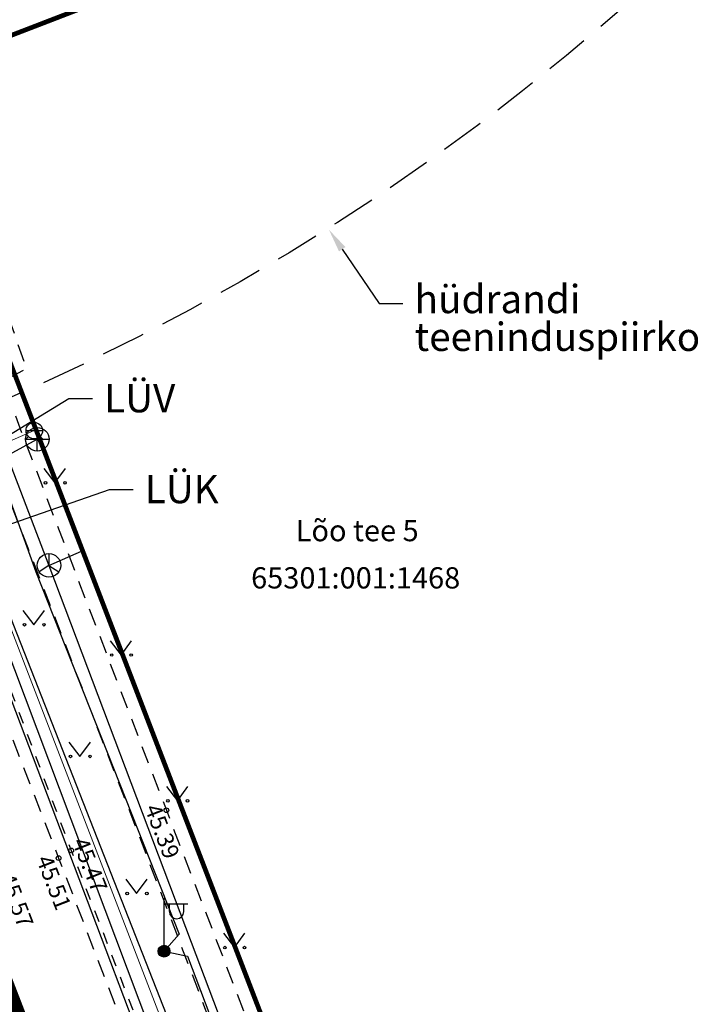
# Model space of a CAD drawing. Units: metres. Extents: x 545942 to 546450, y 6581924 to 6582458.
# Drawn here: x 546264 to 546292, y 6582176 to 6582218 of the extents above; entities that cross this region are included whole.
import ezdxf
from ezdxf import colors
from ezdxf.entities.mleader import LeaderData, LeaderLine
from ezdxf.enums import TextEntityAlignment as Align
from ezdxf.math import Vec2, Vec3

# ---------------------------------------------------------------- set-up
doc = ezdxf.new("R2010")
doc.units = ezdxf.units.M
doc.header["$MEASUREMENT"] = 0
for name, pattern in [('ASFBET', [2.5, 1.5, -1]), ('CENTER', [50.8, 31.75, -6.35, 6.35, -6.35]), ('HIDDEN2', [0.1875, 0.125, -0.0625]), ('KRUUSKILL', [2, 1, -1])]:
    doc.linetypes.add(name, pattern=pattern)
for name, color, linetype in [('!DP_Plan_ala', 214, 'CENTER'), ('!DP_tekst', 7, 'Continuous'), ('!DP_vesi', 160, 'PRVESI'), ('HALJASTUS', 3, 'Continuous'), ('KKAEV', 7, 'Continuous'), ('korgus-EH2000', 30, 'Continuous'), ('KTRASS', 86, 'Continuous'), ('MPKAABEL', 6, 'Continuous'), ('PIIR', 32, 'Continuous'), ('POST', 7, 'Continuous'), ('SIKAEV', 7, 'Continuous'), ('SITRASS', 1, 'Continuous'), ('TEE', 7, 'Continuous'), ('VKAEV', 7, 'Continuous')]:
    doc.layers.add(name, color=color, linetype=linetype)
doc.layers.add('VTRASS', color=5, linetype='Continuous', lineweight=9)
doc.styles.add('italic', font='italic.shx')
doc.styles.add('KATI', font='times.ttf', dxfattribs={"height": 2})
doc.styles.add('romanc', font='romanc.shx')
doc.styles.add('romans', font='romans.shx', dxfattribs={"height": 1})
doc.linetypes.add('-K-', pattern='A,10,-1.5,["K",romans,S=1.4,R=0,X=-0.7,Y=-0.7],-1.5,10,-3', length=26)
doc.linetypes.add('-KS-', pattern='A,5,[139,mkm.shx,S=0.8,R=0,X=0,Y=0],5,-1.5,["K",romans,S=1.4,R=0,X=-0.7,Y=-0.7],-1.5,10,-3', length=26)
doc.linetypes.add('-S-', pattern='A,10,-1.5,["S",romans,S=1.4,R=0,X=-0.7,Y=-0.7],-1.5,10,-3', length=26)
doc.linetypes.add('-V-', pattern='A,10,-1.5,["V",romans,S=1.4,R=0,X=-0.7,Y=-0.7],-1.5,10,-3', length=26)
doc.linetypes.add('MP_KBL', pattern='A,8,-2,[138,mkm.shx,S=1,R=0,X=0,Y=0],6,[138,mkm.shx,S=1,R=180,X=0,Y=0],-2', length=18)
doc.linetypes.add('PRVESI', pattern='A,4.985717,-0.269099,["V",romanc,S=0.8,R=0,X=0,Y=-0.371264],-0.789797,["1",romanc,S=0.5,R=0,X=0,Y=-0.302937],-0.441104', length=6.485717)

# ---------------------------------------------------------------- blocks, each defined once
blk = doc.blocks.new('MURU')
at = {"color": 0, "linetype": 'Continuous'}
for p, q in [((-0.927, 1.213), (0, 0)), ((0, 0), (0.891, 1.213))]:
    blk.add_line(p, q, dxfattribs=at)
for centre in [(-0.802, 0), (0.856, 0)]:
    blk.add_ellipse(centre, major_axis=(0.0778, 0.0778), ratio=1, start_param=5.497787, end_param=11.780972, dxfattribs=at)
blk = doc.blocks.new('VAPOST')
at = {"color": 0, "linetype": 'Continuous'}
for p, q in [((0, 0.5), (0, 4.5)), ((0, 4), (2, 4)), ((0.453, 3.358), (0.453, 4)), ((1.679, 3.358), (1.679, 4))]:
    blk.add_line(p, q, dxfattribs=at)
blk.add_arc((1.066, 3.358), 0.613, 180, 0, dxfattribs=at)
blk = doc.blocks.new('MEPOST')
at = {"color": 0, "linetype": 'Continuous'}
for radius in [0.5, 0.45, 0.4, 0.35, 0.3, 0.25, 0.2, 0.15, 0.1, 0.05]:
    blk.add_circle((0, 0), radius, dxfattribs=at)
blk = doc.blocks.new('VESIIB')
at = {"color": 0, "linetype": 'Continuous'}
for p, q in [((-0.7, 0), (0.7, 0)), ((-0.495, -0.495), (-0.774, -0.774)), ((0.495, -0.495), (0.774, -0.774))]:
    blk.add_line(p, q, dxfattribs=at)
blk.add_circle((0, 0), 0.7, dxfattribs=at)
blk = doc.blocks.new('KAKAEV')
at = {"color": 0, "linetype": 'Continuous'}
for p, q in [((0, -1), (0, 1)), ((-1, 0), (1, 0))]:
    blk.add_line(p, q, dxfattribs=at)
blk.add_circle((0, 0), 1, dxfattribs=at)
blk = doc.blocks.new('SIKAEV')
at = {"color": 0, "linetype": 'Continuous'}
for p, q in [((0, 1), (0, 0)), ((0, 0), (-0.83, -0.55)), ((0, 0), (0.83, -0.55))]:
    blk.add_line(p, q, dxfattribs=at)
blk.add_circle((0, 0), 1, dxfattribs=at)

msp = doc.modelspace()

# ---------------------------------------------------------------- linework, layer by layer
at = {"layer": '!DP_Plan_ala', "ltscale": 0.5, "const_width": 1.5, "flags": 128}
msp.add_lwpolyline([(546171.165, 6582284.931), (546213.284, 6582304.482), (546292.504, 6582098.797), (546251.073, 6582078.688)], close=True, dxfattribs=at)
at = {"layer": '!DP_vesi', "color": 1, "linetype": 'HIDDEN2', "ltscale": 15}
for centre in [(546223.108, 6582293.169), (546273.121, 6582159.97)]:
    msp.add_circle(centre, 100, dxfattribs=at)
at = {"layer": 'korgus-EH2000', "linetype": 'Continuous'}
for centre in [(546269.76, 6582184.021), (546265.726, 6582182.318), (546265.192, 6582181.992)]:
    msp.add_circle(centre, 0.1, dxfattribs=at)
at = {"layer": 'KTRASS', "linetype": '-KS-', "ltscale": 0.5, "flags": 128}
msp.add_lwpolyline([(546265.238, 6582152.567), (546275.613, 6582155.883), (546259.545, 6582198.322), (546248.38, 6582226.525), (546232.223, 6582268.619), (546223.002, 6582292.559), (546220.534, 6582301.36)], dxfattribs=at)
at = {"layer": 'KTRASS', "linetype": '-K-', "ltscale": 0.5}
for points in [[(546260.43, 6582197.644), (546264.289, 6582199.742)], [(546260.43, 6582197.644), (546275.749, 6582156.966)]]:
    msp.add_lwpolyline(points, dxfattribs=at)
at = {"layer": 'MPKAABEL', "linetype": 'MP_KBL', "ltscale": 0.5, "flags": 128}
for points in [[(546226.88, 6582299.239), (546225.39, 6582298.56), (546224.4, 6582295.26), (546225.97, 6582295.32), (546236.15, 6582268.58), (546235.038, 6582267.693), (546236.51, 6582267.64), (546247.56, 6582238.59), (546246.667, 6582237.711), (546247.92, 6582237.66), (546258.99, 6582208.59), (546258.249, 6582207.708), (546259.34, 6582207.65), (546264.23, 6582194.13), (546270.3, 6582178.77), (546269.661, 6582178.05), (546270.66, 6582177.84), (546280.19, 6582152.65), (546281.8, 6582148.4), (546281.317, 6582147.589), (546282.23, 6582147.55), (546293.15, 6582119.15), (546292.586, 6582118.388), (546293.51, 6582118.22), (546295.07, 6582114.16), (546294.68, 6582113.23), (546285.856, 6582109.207)], [(546283.174, 6582150.194), (546280.024, 6582149.094), (546279.436, 6582150.587), (546276.655, 6582157.725), (546273.163, 6582166.692), (546263.3, 6582191.85), (546261.264, 6582197.217), (546258.101, 6582205.548), (546255.42, 6582212.61), (546250.101, 6582226.808), (546247.033, 6582234.901), (546241.67, 6582248.85), (546243.67, 6582250.58), (546244.375, 6582250.814)]]:
    msp.add_lwpolyline(points, dxfattribs=at)
at = {"layer": 'PIIR', "lineweight": 0, "ltscale": 0.5, "const_width": 0.2, "flags": 128}
for points in [[(546213.64, 6582298.15), (546218.11, 6582300.41), (546258.28, 6582318.89), (546261.94, 6582314.5), (546226.53, 6582298.11), (546244.49, 6582251.44), (546258.5, 6582215.05), (546280.23, 6582158.58), (546318.03, 6582173.13), (546328.29, 6582177.08), (546332.6, 6582165.89), (546322.34, 6582161.93), (546314.58, 6582165.38), (546282.38, 6582152.99), (546300.82, 6582105.09), (546294.49, 6582102.01), (546290.01, 6582099.81)], [(546244.49, 6582251.44), (546297.7, 6582271.9), (546301.44, 6582267.49), (546324.27, 6582240.42), (546296.29, 6582229.6), (546258.5, 6582215.05)], [(546258.5, 6582215.05), (546296.29, 6582229.6), (546318.03, 6582173.13), (546280.23, 6582158.58)]]:
    msp.add_lwpolyline(points, close=True, dxfattribs=at)
at = {"layer": 'SITRASS', "linetype": '-S-', "ltscale": 0.5, "flags": 128}
for points in [[(546225.841, 6582296.593), (546236.639, 6582268.23), (546237.886, 6582264.957), (546248.058, 6582238.248), (546254.22, 6582222.07), (546259.487, 6582208.245), (546264.784, 6582194.398)], [(546264.784, 6582194.398), (546266.16, 6582195)], [(546264.784, 6582194.398), (546270.807, 6582178.428), (546280.072, 6582153.955), (546280.975, 6582153.547), (546282.306, 6582154.034)]]:
    msp.add_lwpolyline(points, dxfattribs=at)
at = {"layer": 'TEE', "linetype": 'ASFBET', "ltscale": 0.5, "flags": 128}
msp.add_lwpolyline([(546237.634, 6582268.244), (546237.43, 6582268.143), (546237.41, 6582268.009), (546239.796, 6582261.835), (546243.742, 6582251.519), (546244.446, 6582249.791), (546244.886, 6582248.827), (546245.265, 6582248.91), (546246.65, 6582245.104), (546246.3, 6582244.899), (546246.401, 6582244.597), (546247.936, 6582240.371), (546248.11, 6582239.996), (546248.383, 6582239.666), (546248.689, 6582239.57), (546248.954, 6582239.574), (546249.319, 6582238.615), (546248.988, 6582238.154), (546249.055, 6582237.646), (546249.534, 6582236.274), (546250.967, 6582232.684), (546251.255, 6582231.978), (546251.862, 6582232.147), (546252.609, 6582229.917), (546252.111, 6582229.679), (546252.43, 6582228.843), (546252.707, 6582228.77), (546252.879, 6582228.622), (546252.884, 6582228.416), (546252.707, 6582228.135), (546255.459, 6582221.056), (546256.323, 6582221.329), (546257.66, 6582217.602), (546256.957, 6582217.258), (546258.652, 6582212.811), (546261.548, 6582205.331), (546261.803, 6582205.127), (546262.872, 6582205.48), (546263.827, 6582202.734), (546262.918, 6582202.251), (546262.841, 6582202.086), (546269.76, 6582184.021), (546277.205, 6582164.657), (546278.964, 6582160.039), (546279.473, 6582158.998), (546279.86, 6582158.46), (546280.582, 6582158.405)], dxfattribs=at)
msp.add_lwpolyline([(546261.587, 6582201.113), (546261.318, 6582201.585), (546259.328, 6582200.698), (546258.914, 6582200.24), (546258.713, 6582199.642), (546258.579, 6582199.05), (546265.192, 6582181.992), (546272.548, 6582162.925), (546272.894, 6582161.907), (546273.188, 6582161.269), (546273.615, 6582160.825), (546274.491, 6582160.264), (546275.345, 6582159.795), (546276.196, 6582159.415), (546276.917, 6582159.185), (546277.702, 6582159.01), (546277.485, 6582159.554), (546277.278, 6582160.284), (546275.814, 6582164.082), (546268.428, 6582183.415)], close=True, dxfattribs=at)
at = {"layer": 'TEE', "linetype": 'KRUUSKILL', "ltscale": 0.5, "flags": 128}
msp.add_lwpolyline([(546261.587, 6582201.113), (546260.413, 6582200.706), (546259.704, 6582200.137), (546259.275, 6582199.408), (546265.726, 6582182.318), (546273.164, 6582163.106), (546273.446, 6582162.174), (546274.216, 6582161.233), (546275.398, 6582160.364), (546276.676, 6582159.762), (546277.485, 6582159.554)], dxfattribs=at)
at = {"layer": 'VTRASS', "linetype": '-V-', "ltscale": 0.5}
for points in [[(546264.162, 6582200.107), (546260.539, 6582198.525)], [(546260.931, 6582197.506), (546276.78, 6582156.331), (546280.851, 6582157.721)]]:
    msp.add_lwpolyline(points, dxfattribs=at)

# ---------------------------------------------------------------- block references
at = {"layer": 'HALJASTUS', "linetype": 'Continuous', "xscale": 0.5, "yscale": 0.5, "zscale": 0.5}
for p in [(546265.037, 6582197.898), (546264.146, 6582191.883), (546267.842, 6582190.599), (546266.096, 6582186.303), (546270.226, 6582184.418), (546268.5, 6582180.491), (546272.642, 6582178.202)]:
    msp.add_blockref('MURU', p, dxfattribs=at)
at = {"layer": 'KKAEV', "linetype": 'Continuous', "xscale": 0.5, "yscale": 0.5, "zscale": 0.5}
msp.add_blockref('KAKAEV', (546264.289, 6582199.742), dxfattribs=at)
at = {"layer": 'POST', "linetype": 'Continuous', "xscale": 0.5, "yscale": 0.5, "zscale": 0.5}
for name in ['VAPOST', 'MEPOST']:
    msp.add_blockref(name, (546269.661, 6582178.05), dxfattribs=at)
at = {"layer": 'SIKAEV', "linetype": 'Continuous', "xscale": 0.5, "yscale": 0.5, "zscale": 0.5}
msp.add_blockref('SIKAEV', (546264.784, 6582194.398), dxfattribs=at)
at = {"layer": 'VKAEV', "linetype": 'Continuous', "xscale": 0.5, "yscale": 0.5, "zscale": 0.5}
msp.add_blockref('VESIIB', (546264.162, 6582200.107), dxfattribs=at)

# ---------------------------------------------------------------- texts
at = {"layer": 'korgus-EH2000', "linetype": 'Continuous', "style": 'italic'}
for s, rotation, p in [(' 45.39 ', 291.2229, (546269.401, 6582184.565)), (' 45.47 ', 291.6208, (546266.327, 6582183.142)), (' 45.51 ', 291.1848, (546264.812, 6582182.396)), (' 45.57 ', 290.9346, (546263.223, 6582181.652))]:
    msp.add_text(s, height=0.7, rotation=rotation, dxfattribs=at).set_placement(p, align=Align.TOP_LEFT)
at = {"layer": 'PIIR', "color": 240, "linetype": 'Continuous', "lineweight": 0, "style": 'romans'}
for s, p in [('Lõo tee 5', (546275.238, 6582195.42)), ('65301:001:1468', (546273.349, 6582193.418))]:
    msp.add_text(s, height=0.9, dxfattribs=at).set_placement(p)

# ---------------------------------------------------------------- leaders
at = {"layer": '!DP_tekst', "linetype": 'Continuous', "lineweight": 0, "ltscale": 10}
ml = msp.add_multileader_mtext('Standard', dxfattribs=at)
ml.set_content('hüdrandi \\Pteeninduspiirkond', color=256, style='KATI')
ml.set_leader_properties(linetype='ByLayer', lineweight=-1)
ml.build(insert=Vec2(0, 0))
ml.multileader.update_dxf_attribs({"dogleg_length": 1, "arrow_head_size": 1})
ctx = ml.context
ctx.base_point, ctx.char_height, ctx.arrow_head_size, ctx.landing_gap_size, ctx.plane_origin = Vec3(546279.776, 6582205.493), 1.2, 1, 0.5, Vec3(546357.48, 6582101.784)
notes = []
notes.append((ctx, [(1, (1, 1, 0), (546278.776, 6582205.493), (1, 0), 1, [(0, [(546276.646, 6582208.62)], 0, [])])]))
ctx.mtext.insert, ctx.mtext.line_spacing_factor, ctx.mtext.line_spacing_style, ctx.mtext.flow_direction = Vec3(546280.276, 6582206.282), 0.8, 2, 5
ml = msp.add_multileader_mtext('Standard', dxfattribs=at)
ml.set_content('LÜV', color=256, style='KATI')
ml.set_leader_properties(linetype='ByLayer', lineweight=-1)
ml.build(insert=Vec2(0, 0))
ml.multileader.update_dxf_attribs({"dogleg_length": 1, "arrow_head_size": 1})
ctx = ml.context
ctx.base_point, ctx.char_height, ctx.arrow_head_size, ctx.landing_gap_size, ctx.plane_origin = Vec3(546266.625, 6582201.469), 1.2, 1, 0.5, Vec3(546346.199, 6582091.245)
notes.append((ctx, [(1, (1, 1, 0), (546265.625, 6582201.469), (1, 0), 1, [(0, [(546251.761, 6582192.989)], 0, [])])]))
ctx.mtext.insert, ctx.mtext.width, ctx.mtext.line_spacing_factor, ctx.mtext.line_spacing_style, ctx.mtext.flow_direction = Vec3(546267.125, 6582202.082), 25.61442, 0.8, 2, 5
ml = msp.add_multileader_mtext('Standard', dxfattribs=at)
ml.set_content('LÜK', color=256, style='KATI')
ml.set_leader_properties(linetype='ByLayer', lineweight=-1)
ml.build(insert=Vec2(0, 0))
ml.multileader.update_dxf_attribs({"dogleg_length": 1, "arrow_head_size": 1})
ctx = ml.context
ctx.base_point, ctx.char_height, ctx.arrow_head_size, ctx.landing_gap_size, ctx.plane_origin = Vec3(546268.347, 6582197.618), 1.2, 1, 0.5, Vec3(546347.048, 6582088.778)
notes.append((ctx, [(1, (1, 1, 0), (546267.347, 6582197.618), (1, 0), 1, [(0, [(546252.04, 6582192.261)], 0, [])])]))
ctx.mtext.insert, ctx.mtext.width, ctx.mtext.line_spacing_factor, ctx.mtext.line_spacing_style, ctx.mtext.flow_direction = Vec3(546268.847, 6582198.232), 25.61442, 0.8, 2, 5
for ctx, leaders in notes:
    for number, flags, end, landing, length, lines in leaders:
        leader = LeaderData()
        leader.index, (leader.has_last_leader_line, leader.has_dogleg_vector, leader.attachment_direction) = number, flags
        leader.last_leader_point, leader.dogleg_vector, leader.dogleg_length = Vec3(end), Vec3(landing), length
        for number, points, colour, breaks in lines:
            line = LeaderLine()
            line.index, line.vertices, line.color, line.breaks = number, Vec3.list(points), colors.encode_raw_color(colour), breaks
            leader.lines.append(line)
        ctx.leaders.append(leader)

doc.saveas('drawing.dxf')
